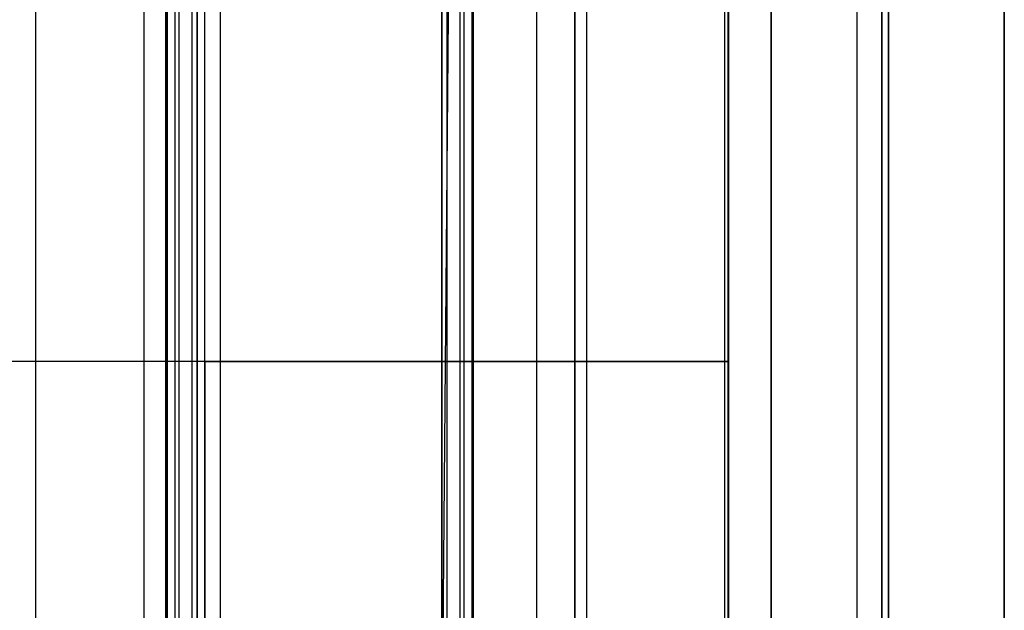
# Model space of a CAD drawing. Extents: x -138 to 788, y 15 to 1082.
# Drawn here: x 67 to 83, y 734 to 743 of the extents above; entities that cross this region are included whole.
import ezdxf

# ---------------------------------------------------------------- set-up
doc = ezdxf.new("R2010")
doc.units = 0
doc.layers.add('EBENE_1', color=160, linetype='Continuous')

msp = doc.modelspace()

# ---------------------------------------------------------------- linework, layer by layer
at = {"layer": 'EBENE_1', "color": 7}
for p, q in [((76.137, 932.288), (76.137, 720.283)), ((76.137, 932.288), (76.137, 725.279)), ((79.143, 932.288), (79.143, 725.279)), ((69.298, 790.175), (69.298, 730.781)), ((69.319, 790.175), (69.319, 730.781)), ((69.446, 790.175), (69.446, 730.781)), ((69.509, 790.175), (69.509, 730.781)), ((69.721, 790.175), (69.721, 730.781)), ((69.806, 790.175), (69.806, 730.781)), ((73.785, 790.175), (73.785, 730.781)), ((73.87, 790.175), (73.87, 730.781)), ((74.081, 790.175), (74.081, 730.781)), ((74.145, 790.175), (74.145, 730.781)), ((74.272, 790.175), (74.272, 730.781)), ((74.293, 790.175), (74.293, 730.781)), ((69.936, 719.288), (69.936, 785.286)), ((69.936, 719.288), (69.936, 785.286)), ((75.947, 785.286), (75.947, 719.288))]:
    msp.add_line(p, q, dxfattribs=at)
at = {"layer": 'EBENE_1', "color": 251}
for p, q in [((80.54, 730.782), (80.54, 803.278)), ((79.143, 801.394), (79.143, 732.687)), ((75.947, 800.124), (75.947, 730.782)), ((78.381, 799.828), (78.381, 730.93)), ((68.941, 798.621), (68.941, 731.078)), ((78.444, 730.782), (78.444, 737.788))]:
    msp.add_line(p, q, dxfattribs=at)
for points in [[(81.048, 712.79), (81.048, 945.793), (82.932, 945.793), (82.932, 712.79)], [(81.048, 945.793), (81.048, 712.79), (82.932, 712.79), (82.932, 945.793)], [(67.184, 731.078), (67.184, 944.798), (70.189, 944.798)], [(67.184, 731.078), (70.189, 731.078), (70.189, 944.798)], [(70.189, 731.078), (70.189, 944.798), (67.184, 944.798)], [(70.189, 731.078), (67.184, 731.078), (67.184, 944.798)], [(78.445, 730.782), (78.445, 821.777), (80.942, 821.777), (80.942, 730.782)], [(78.445, 820.782), (78.445, 730.782), (80.942, 730.782), (80.942, 820.782)], [(81.048, 730.782), (81.048, 801.394), (79.143, 801.394), (79.143, 730.782)], [(81.048, 801.394), (81.048, 730.782), (79.143, 730.782), (79.143, 801.394)], [(75.947, 800.124), (75.947, 730.782), (78.444, 730.782), (78.444, 800.124)], [(75.947, 730.782), (75.947, 800.124), (78.444, 800.124), (78.444, 730.782)], [(78.444, 730.782), (78.444, 737.788), (-105.558, 737.788)], [(78.444, 737.788), (-105.558, 737.788), (-105.558, 730.93)], [(78.444, 737.788), (78.444, 730.93), (-105.558, 730.93)], [(69.935, 730.782), (69.935, 737.788), (69.935, 730.782), (78.444, 730.782), (78.444, 737.788), (69.935, 737.788)], [(78.444, 730.782), (69.935, 730.782), (69.935, 737.788), (78.444, 737.788)]]:
    msp.add_lwpolyline(points, dxfattribs=at)
at = {"layer": 'EBENE_1', "color": 7}
for points in [[(76.137, 720.283), (79.143, 720.283), (79.143, 932.288)], [(69.3, 730.782), (69.3, 790.175), (69.808, 790.175)], [(69.808, 730.782), (69.3, 730.782), (69.3, 790.175), (69.3, 790.069)], [(69.808, 730.782), (69.808, 790.175), (69.3, 790.175)], [(69.808, 730.782), (69.808, 790.175), (71.48, 790.175), (71.48, 790.069)], [(73.787, 730.782), (73.787, 790.175), (74.295, 790.175)], [(75.333, 719.288), (75.333, 785.286), (69.936, 785.286)], [(75.333, 719.288), (75.333, 785.286), (75.947, 785.286), (75.947, 725.278)]]:
    msp.add_lwpolyline(points, dxfattribs=at)
msp.add_lwpolyline([(74.295, 730.782), (74.295, 790.175), (73.787, 790.175), (73.787, 730.782), (74.295, 790.175), (74.295, 790.069)], close=True, dxfattribs=at)

doc.saveas('drawing.dxf')
